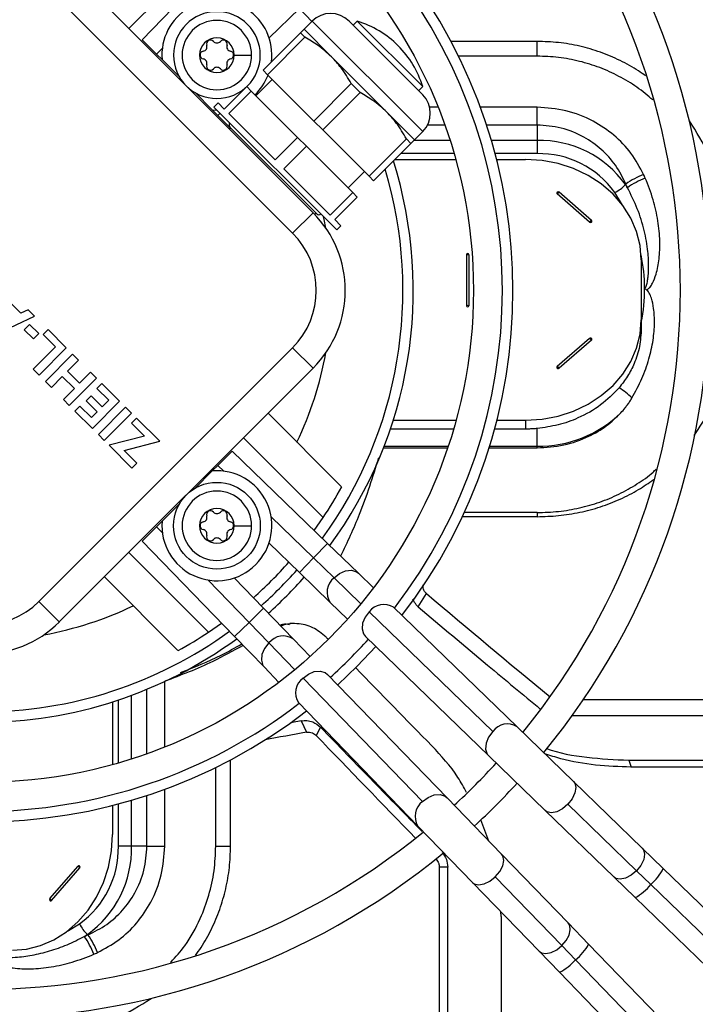
# Model space of a CAD drawing. Units: millimetres. Extents: x 5 to 414, y 3 to 291.
# Drawn here: x 232 to 238, y 243 to 252 of the extents above; entities that cross this region are included whole.
import ezdxf

# ---------------------------------------------------------------- set-up
doc = ezdxf.new("R2010")
doc.units = ezdxf.units.MM

msp = doc.modelspace()

# ---------------------------------------------------------------- linework, layer by layer
at = {"color": 7, "linetype": 'Continuous', "lineweight": 25}
for p, q in [((233.7794, 252.1179), (233.0905, 251.4291)), ((234.0028, 252.1556), (233.2054, 251.3319)), ((234.6815, 249.8381), (232.4895, 252.0301)), ((234.5048, 249.6613), (232.3127, 251.8533)), ((234.5636, 251.6029), (234.3014, 251.3491)), ((234.6038, 251.422), (234.6745, 251.4927)), ((235.6291, 250.5381), (234.6745, 251.4927)), ((235.6291, 250.8563), (234.9927, 251.4927)), ((235.028, 251.4573), (235.0634, 251.4927)), ((235.6291, 250.927), (235.0634, 251.4927)), ((234.5731, 251.3914), (234.2502, 251.0684)), ((234.6116, 251.3529), (234.2887, 251.03)), ((234.5731, 251.3914), (234.6116, 251.3529)), ((234.6038, 251.422), (234.8424, 251.1833)), ((233.3292, 251.2081), (233.2054, 251.3319)), ((236.6178, 251.3177), (235.8735, 251.3177)), ((236.6178, 251.1897), (236.6178, 251.3177)), ((233.3773, 251.16), (233.3292, 251.2081)), ((234.0007, 251.1993), (234.1507, 251.1993)), ((234.8424, 251.1833), (235.3197, 250.706)), ((236.6178, 251.1897), (235.9389, 251.1897)), ((233.3773, 251.16), (233.5265, 251.0108)), ((234.2502, 251.0684), (234.2887, 251.03)), ((234.689, 250.6296), (234.2887, 251.03)), ((234.1088, 250.927), (233.9143, 250.7326)), ((234.1088, 250.927), (234.1472, 250.8886)), ((234.1883, 250.8475), (234.3297, 250.9889)), ((235.012, 250.9525), (234.689, 250.6296)), ((235.012, 250.9525), (235.0889, 250.8756)), ((235.5937, 250.8917), (235.6291, 250.927)), ((233.6622, 250.875), (233.8114, 250.7259)), ((234.1472, 250.8886), (233.9528, 250.6941)), ((234.5476, 250.4882), (234.1472, 250.8886)), ((235.0889, 250.8756), (234.7659, 250.5527)), ((233.8259, 250.7502), (233.8613, 250.7856)), ((233.9143, 250.7326), (233.8613, 250.7856)), ((233.8114, 250.7259), (233.8595, 250.6778)), ((233.8114, 250.7259), (233.8519, 250.7243)), ((234.8866, 249.6896), (233.8259, 250.7502)), ((233.8595, 250.6778), (233.9694, 250.5679)), ((234.3532, 250.2937), (233.9528, 250.6941)), ((235.3197, 250.706), (235.5583, 250.4674)), ((236.6178, 250.5954), (236.6178, 250.7487)), ((234.689, 250.6296), (234.7659, 250.5527)), ((236.6178, 250.5954), (236.6178, 250.4618)), ((233.9632, 250.5776), (234.714, 249.8268)), ((234.7659, 250.5527), (235.1663, 250.1523)), ((235.5583, 250.4674), (235.6291, 250.5381)), ((234.5476, 250.4882), (234.3532, 250.2937)), ((234.6245, 250.4113), (234.4301, 250.2168)), ((234.5476, 250.4882), (234.6245, 250.4113)), ((234.6245, 250.4113), (235.0249, 250.0109)), ((235.4893, 250.4752), (235.1663, 250.1523)), ((235.5277, 250.4368), (235.2048, 250.1138)), ((235.4893, 250.4752), (235.5277, 250.4368)), ((236.6178, 250.4618), (236.6178, 250.348)), ((235.3889, 250.298), (235.9143, 250.298)), ((236.2671, 250.298), (236.5178, 250.298)), ((234.8305, 249.8164), (234.4301, 250.2168)), ((234.9838, 250.052), (235.1252, 250.1934)), ((235.1663, 250.1523), (235.2048, 250.1138)), ((237.3849, 250.0847), (237.3808, 250.0803)), ((235.0249, 250.0109), (234.8305, 249.8164)), ((235.0249, 250.0109), (235.0634, 249.9724)), ((237.0711, 249.7571), (236.7907, 249.9999)), ((237.0873, 249.7711), (236.8069, 250.0139)), ((235.0634, 249.9724), (234.8689, 249.778)), ((234.5048, 249.6613), (234.6815, 249.8381)), ((234.9219, 249.7249), (234.8689, 249.778)), ((234.8866, 249.6896), (234.9219, 249.7249)), ((236.0063, 249.4744), (236.0063, 249.0344)), ((236.0292, 249.4744), (236.0292, 249.0344)), ((237.5178, 249.432), (237.5178, 248.9123)), ((232.1579, 248.9693), (232.0649, 249.0622)), ((232.2196, 249), (232.1579, 248.9693)), ((232.2743, 248.9452), (232.2196, 249)), ((231.9552, 248.7933), (232.2743, 248.9452)), ((237.5178, 248.9123), (237.5178, 248.8367)), ((232.2327, 248.8729), (232.187, 248.8272)), ((232.187, 248.8272), (232.2663, 248.7479)), ((232.312, 248.7936), (232.2327, 248.8729)), ((232.3917, 248.8278), (232.3487, 248.7849)), ((232.5499, 248.6697), (232.3917, 248.8278)), ((232.2663, 248.7479), (232.312, 248.7936)), ((232.3487, 248.7849), (232.4555, 248.6781)), ((237.0711, 248.7517), (236.7907, 248.5089)), ((237.0873, 248.7377), (236.8069, 248.4949)), ((232.4555, 248.6781), (232.263, 248.4856)), ((232.3127, 246.4793), (234.5048, 248.6713)), ((232.3144, 248.4342), (232.5499, 248.6697)), ((234.5048, 248.6713), (234.6815, 248.4946)), ((232.6046, 248.6149), (232.3691, 248.3794)), ((232.5608, 248.4683), (232.656, 248.5635)), ((232.656, 248.5635), (232.6046, 248.6149)), ((232.263, 248.4856), (232.3144, 248.4342)), ((232.4895, 246.3025), (234.6815, 248.4946)), ((232.6646, 248.3644), (232.5608, 248.4683)), ((232.7599, 248.4597), (232.6646, 248.3644)), ((232.8113, 248.4083), (232.7599, 248.4597)), ((232.3691, 248.3794), (232.4205, 248.328)), ((232.4205, 248.328), (232.5154, 248.4229)), ((232.5154, 248.4229), (232.6193, 248.3191)), ((232.5758, 248.1728), (232.8113, 248.4083)), ((232.6193, 248.3191), (232.5244, 248.2242)), ((232.8574, 248.3621), (232.8144, 248.3191)), ((232.8144, 248.3191), (232.916, 248.2176)), ((233.0104, 248.2092), (232.8574, 248.3621)), ((232.5244, 248.2242), (232.5758, 248.1728)), ((232.7644, 248.2556), (232.7214, 248.2126)), ((232.7214, 248.2126), (232.8162, 248.1178)), ((232.8592, 248.1608), (232.7644, 248.2556)), ((232.7749, 247.9737), (233.0104, 248.2092)), ((232.916, 248.2176), (232.8592, 248.1608)), ((232.6674, 248.1675), (232.6242, 248.1243)), ((232.6242, 248.1243), (232.7749, 247.9737)), ((232.7666, 248.0682), (232.6674, 248.1675)), ((232.8162, 248.1178), (232.7666, 248.0682)), ((233.0624, 248.1572), (232.8269, 247.9217)), ((233.1138, 248.1058), (233.0624, 248.1572)), ((232.8783, 247.8703), (233.1138, 248.1058)), ((233.1557, 248.0639), (233.1127, 248.0209)), ((233.3568, 247.8628), (233.1557, 248.0639)), ((234.929, 247.4693), (234.2926, 248.1057)), ((235.3756, 248.0463), (235.9175, 248.0463)), ((236.2701, 248.0463), (236.5178, 248.0463)), ((236.5178, 248.0463), (236.5178, 247.9687)), ((233.1127, 248.0209), (233.2257, 247.9078)), ((235.8955, 247.9687), (235.3503, 247.9687)), ((236.5178, 247.9687), (236.2499, 247.9687)), ((236.6178, 247.82), (236.6178, 247.9735)), ((232.8269, 247.9217), (232.8783, 247.8703)), ((233.2257, 247.9078), (232.9202, 247.8284)), ((233.0504, 247.7844), (233.3568, 247.8628)), ((234.7693, 247.2047), (234.0805, 247.8935)), ((232.9202, 247.8284), (233.117, 247.6316)), ((233.1601, 247.6747), (233.0504, 247.7844)), ((233.8595, 247.6549), (233.9833, 247.7786)), ((234.807, 246.9812), (233.9833, 247.7786)), ((235.2912, 247.8068), (235.8444, 247.8068)), ((236.2029, 247.8068), (236.6178, 247.8068)), ((236.6178, 247.8068), (236.6178, 247.82)), ((233.117, 247.6316), (233.1601, 247.6747)), ((233.8114, 247.6068), (233.6622, 247.4576)), ((233.8114, 247.6068), (233.8595, 247.6549)), ((233.5265, 247.3218), (233.3773, 247.1727)), ((234.6918, 247.0927), (234.7693, 247.2047)), ((236.6178, 247.2116), (235.9719, 247.2116)), ((236.6178, 247.2473), (235.9885, 247.2473)), ((236.6178, 247.2473), (236.6178, 247.2116)), ((233.3292, 247.1246), (233.2054, 247.0008)), ((233.3773, 247.1727), (233.3292, 247.1246)), ((234.0007, 247.1334), (234.1507, 247.1334)), ((233.2054, 247.0008), (234.0028, 246.1771)), ((234.3014, 246.9835), (234.5636, 246.7298)), ((235.0737, 246.723), (234.807, 246.9812)), ((233.7794, 246.2147), (233.0905, 246.9036)), ((234.6853, 246.8555), (234.8631, 246.6834)), ((232.8784, 246.6914), (233.5148, 246.0551)), ((234.2543, 246.4205), (234.0005, 246.6827)), ((234.5636, 246.7298), (234.8303, 246.4716)), ((235.2035, 246.5974), (235.0737, 246.723)), ((235.5914, 246.4341), (235.6625, 246.5475)), ((232.3127, 246.4793), (232.4895, 246.3025)), ((234.5125, 246.1538), (234.2543, 246.4205)), ((234.8303, 246.4716), (234.9799, 246.3267)), ((236.4446, 245.396), (235.3777, 246.4288)), ((236.234, 245.3563), (235.167, 246.3891)), ((233.7794, 246.2147), (233.8913, 246.2923)), ((234.3007, 246.121), (234.1286, 246.2988)), ((234.5224, 246.2877), (234.4798, 246.2877)), ((234.0028, 246.1771), (234.261, 245.9104)), ((235.1342, 246.1773), (236.2011, 245.1445)), ((234.6573, 246.0042), (234.5125, 246.1538)), ((234.261, 245.9104), (234.3867, 245.7806)), ((235.8396, 244.7829), (234.8068, 245.8498)), ((234.595, 245.817), (235.6278, 244.7501)), ((232.9494, 245.6121), (232.9494, 245.0698)), ((234.5553, 245.6064), (235.5881, 244.5395)), ((240.2839, 245.6304), (237.0168, 245.6304)), ((240.2242, 245.4905), (236.9189, 245.4905)), ((234.5778, 245.4482), (234.6246, 245.3497)), ((234.7474, 245.3927), (234.7097, 245.3216)), ((236.9317, 244.9244), (236.4446, 245.396)), ((236.2011, 245.1445), (236.6882, 244.6729)), ((233.9692, 244.3663), (233.9692, 245.1106)), ((237.4095, 245.1082), (240.0464, 245.1082)), ((237.4095, 245.1082), (237.43, 245.0482)), ((233.8412, 244.3663), (233.8412, 245.0452)), ((240.0165, 245.0482), (237.43, 245.0482)), ((237.5257, 244.3494), (236.9317, 244.9244)), ((232.9494, 244.7169), (232.9494, 244.4663)), ((236.3111, 244.2958), (235.8396, 244.7829)), ((237.4774, 244.1526), (236.8834, 244.7276)), ((236.6882, 244.6729), (237.2822, 244.0979)), ((236.2009, 244.4097), (236.1313, 244.5943)), ((235.5881, 244.5395), (236.0597, 244.0524)), ((233.1132, 244.3663), (232.9994, 244.3663)), ((233.2469, 244.3663), (233.1132, 244.3663)), ((233.2469, 244.3663), (233.4001, 244.3663)), ((233.8412, 244.3663), (233.9692, 244.3663)), ((236.8861, 243.7018), (236.3111, 244.2958)), ((237.7083, 244.1726), (237.5257, 244.3494)), ((232.4085, 243.913), (232.6513, 244.1934)), ((232.4225, 243.8968), (232.6653, 244.1772)), ((235.7733, 240.8879), (235.7733, 244.1835)), ((235.8456, 244.1835), (235.7733, 244.1835)), ((235.8456, 240.9228), (235.8456, 244.1835)), ((237.5991, 244.0347), (237.4774, 244.1526)), ((238.4678, 243.4374), (237.7083, 244.1726)), ((236.0597, 244.0524), (236.6347, 243.4584)), ((236.2565, 244.1006), (236.8315, 243.5067)), ((237.2822, 244.0979), (237.4648, 243.9212)), ((238.3586, 243.2995), (237.5991, 244.0347)), ((237.4648, 243.9212), (238.2243, 243.1859)), ((236.3061, 243.7573), (236.3029, 243.8011)), ((236.3061, 243.7573), (236.3061, 241.1642)), ((237.0629, 243.5192), (236.8861, 243.7018)), ((232.7362, 243.5992), (232.7317, 243.6033)), ((236.6347, 243.4584), (236.8114, 243.2758)), ((236.9494, 243.3849), (236.8315, 243.5067)), ((237.7981, 242.7597), (237.0629, 243.5192)), ((236.9494, 243.3849), (237.6846, 242.6254)), ((236.8114, 243.2758), (237.5467, 242.5163))]:
    msp.add_line(p, q, dxfattribs=at)
at = {"color": 8, "linetype": 'Continuous', "lineweight": 25}
for p, q in [((234.5636, 251.6029), (234.6723, 251.4905)), ((233.3292, 251.2081), (233.3796, 251.2602)), ((233.8793, 250.6969), (233.8595, 250.6778)), ((235.7622, 250.7487), (235.689, 250.7487)), ((236.6178, 250.7487), (236.1275, 250.7487)), ((235.8203, 250.5954), (235.6706, 250.5954)), ((236.6178, 250.5954), (236.1807, 250.5954)), ((235.8655, 250.4618), (235.5527, 250.4618)), ((236.6178, 250.4618), (236.2222, 250.4618)), ((235.9002, 250.348), (235.4389, 250.348)), ((236.6178, 250.348), (236.2541, 250.348)), ((235.2963, 247.82), (235.8489, 247.82)), ((236.207, 247.82), (236.6178, 247.82)), ((233.8595, 247.6549), (233.9116, 247.6045)), ((234.3195, 247.2096), (234.6853, 246.8555)), ((233.3796, 247.0725), (233.3292, 247.1246)), ((234.6853, 246.8555), (234.807, 246.9812)), ((234.5636, 246.7298), (234.6853, 246.8555)), ((234.8631, 246.6834), (235.0943, 246.4595)), ((234.1286, 246.2988), (233.7745, 246.6645)), ((234.2543, 246.4205), (234.1286, 246.2988)), ((234.1286, 246.2988), (234.0028, 246.1771)), ((234.5245, 245.8898), (234.3007, 246.121)), ((233.4001, 245.2219), (233.4001, 245.7886)), ((233.1132, 245.1186), (233.1132, 245.6685)), ((233.2469, 245.1638), (233.2469, 245.721)), ((232.9994, 245.0839), (232.9994, 245.6284)), ((233.2469, 244.3663), (233.2469, 244.8034)), ((233.4001, 244.3663), (233.4001, 244.8566)), ((232.9994, 244.3663), (232.9994, 244.7299)), ((233.1132, 244.3663), (233.1132, 244.7618)), ((235.7481, 244.2586), (235.745, 244.2535))]:
    msp.add_line(p, q, dxfattribs=at)
at = {"color": 7, "linetype": 'Continuous', "lineweight": 25, "flags": 128}
for points in [[(237.5178, 249.432), (237.5076, 249.5552), (237.4772, 249.676), (237.4274, 249.7917), (237.359, 249.9002), (237.2735, 249.9991), (237.1726, 250.0865), (237.0584, 250.1605), (236.9332, 250.2197), (236.7995, 250.2629), (236.6601, 250.2892), (236.5178, 250.298)], [(236.8069, 250.0139), (236.8032, 250.0161), (236.7988, 250.0168), (236.7944, 250.0161), (236.7907, 250.0139), (236.7882, 250.0107), (236.7874, 250.0069), (236.7882, 250.0031), (236.7907, 249.9999)], [(237.0711, 249.7571), (237.0748, 249.7549), (237.0792, 249.7542), (237.0836, 249.7549), (237.0873, 249.7571), (237.0897, 249.7603), (237.0906, 249.7641), (237.0897, 249.7679), (237.0873, 249.7711)], [(236.5178, 248.0463), (236.6601, 248.0551), (236.7995, 248.0814), (236.9332, 248.1246), (237.0584, 248.1838), (237.1726, 248.2578), (237.2735, 248.3452), (237.359, 248.4441), (237.4274, 248.5526), (237.4772, 248.6684), (237.5076, 248.7891), (237.5178, 248.9123)], [(237.0873, 248.7377), (237.0897, 248.7409), (237.0906, 248.7447), (237.0897, 248.7485), (237.0873, 248.7517), (237.0836, 248.7538), (237.0792, 248.7546), (237.0748, 248.7538), (237.0711, 248.7517)], [(236.7907, 248.5089), (236.7882, 248.5056), (236.7874, 248.5019), (236.7882, 248.4981), (236.7907, 248.4949), (236.7944, 248.4927), (236.7988, 248.492), (236.8032, 248.4927), (236.8069, 248.4949)], [(235.167, 246.3891), (235.1317, 246.3425), (235.1104, 246.2914), (235.1057, 246.2416), (235.1179, 246.1988), (235.1342, 246.1773)], [(234.8947, 245.759), (235.0641, 245.92), (235.2251, 246.0894)], [(234.595, 245.817), (234.6416, 245.8524), (234.6927, 245.8737), (234.7424, 245.8784), (234.7852, 245.8661), (234.8068, 245.8498)], [(234.5778, 245.4482), (234.5051, 245.4349), (234.4881, 245.4318)], [(232.0834, 243.4663), (232.2066, 243.4765), (232.3274, 243.5068), (232.4432, 243.5567), (232.5516, 243.6251), (232.6505, 243.7106), (232.7379, 243.8115), (232.8119, 243.9257), (232.8712, 244.0509), (232.9143, 244.1846), (232.9406, 244.324), (232.9494, 244.4663)], [(232.6653, 244.1772), (232.6675, 244.1809), (232.6682, 244.1853), (232.6675, 244.1896), (232.6653, 244.1934), (232.6621, 244.1958), (232.6583, 244.1967), (232.6546, 244.1958), (232.6513, 244.1934)], [(232.4085, 243.913), (232.4064, 243.9093), (232.4056, 243.9049), (232.4064, 243.9005), (232.4085, 243.8968), (232.4117, 243.8943), (232.4155, 243.8935), (232.4193, 243.8943), (232.4225, 243.8968)]]:
    msp.add_lwpolyline(points, dxfattribs=at)
at = {"color": 8, "linetype": 'Continuous', "lineweight": 25, "flags": 128}
for points in [[(237.3523, 249.9091), (237.3478, 249.917), (237.2889, 250.0124)], [(234.7925, 249.7047), (234.7783, 249.778), (234.773, 249.8032)], [(234.8631, 246.6834), (234.9101, 246.7212), (234.9621, 246.7441), (235.013, 246.7492), (235.0564, 246.7361), (235.0737, 246.723)], [(234.3007, 246.121), (234.2629, 246.074), (234.24, 246.0219), (234.2349, 245.9711), (234.248, 245.9276), (234.261, 245.9104)], [(236.234, 245.3563), (236.1977, 245.3081), (236.1765, 245.2553), (236.173, 245.2044), (236.1876, 245.1614), (236.2011, 245.1445)], [(236.9317, 244.9244), (236.9426, 244.9102), (236.9521, 244.872), (236.9445, 244.825), (236.9206, 244.7749), (236.8834, 244.7276)], [(235.6278, 244.7501), (235.676, 244.7864), (235.7287, 244.8076), (235.7797, 244.8111), (235.8227, 244.7965), (235.8396, 244.7829)], [(236.8834, 244.7276), (236.8374, 244.6889), (236.788, 244.6634), (236.7413, 244.6542), (236.7029, 244.6625), (236.6882, 244.6729)], [(236.2565, 244.1006), (236.2952, 244.1467), (236.3207, 244.1961), (236.3298, 244.2428), (236.3216, 244.2812), (236.3111, 244.2958)], [(237.5257, 244.3494), (237.5366, 244.3351), (237.5461, 244.297), (237.5385, 244.25), (237.5146, 244.1998), (237.4774, 244.1526)], [(237.4774, 244.1526), (237.4314, 244.1138), (237.382, 244.0884), (237.3353, 244.0792), (237.2968, 244.0875), (237.2822, 244.0979)], [(236.0597, 244.0524), (236.0739, 244.0415), (236.1121, 244.032), (236.159, 244.0396), (236.2092, 244.0634), (236.2565, 244.1006)], [(232.5605, 243.6317), (232.5684, 243.6363), (232.6638, 243.6952)], [(236.8315, 243.5067), (236.8685, 243.5502), (236.8937, 243.5969), (236.9046, 243.6418), (236.8997, 243.6801), (236.8861, 243.7018)], [(236.6347, 243.4584), (236.656, 243.4441), (236.694, 243.438), (236.7393, 243.4474), (236.7868, 243.4711), (236.8315, 243.5067)]]:
    msp.add_lwpolyline(points, dxfattribs=at)
at = {"color": 7, "linetype": 'Continuous', "lineweight": 25}
for centre, radius in [((231.8178, 249.2663), 17.55), ((231.8178, 249.2663), 17.3896), ((231.8178, 249.1663), 4.25), ((233.8507, 247.1334), 0.375)]:
    msp.add_circle(centre, radius, dxfattribs=at)
for centre, radius, start, end in [((231.8178, 249.1663), 6.2875, 320.57491, 39.42509), ((231.8178, 249.1663), 6.0375, 320.7677, 39.2323), ((231.8178, 249.1663), 4.5911, 322.29743, 37.70257), ((231.8178, 249.1663), 4.5, 322.42682, 37.57318), ((233.8507, 251.1993), 0.475, 352.86365, 184.74339), ((233.8507, 251.1993), 0.375, 0, 180), ((234.8336, 251.3336), 0.225, 45, 135), ((233.8507, 251.1993), 0.3, 0, 180), ((234.8159, 250.6795), 0.85, 45, 73.07249), ((233.8507, 251.1993), 0.15, 0, 180), ((233.7251, 251.2718), 0.04, 281.31888, 18.68112), ((233.7952, 251.2954), 0.0339, 41.31888, 198.68112), ((233.8507, 251.3443), 0.04, 221.31888, 318.68112), ((233.9062, 251.2954), 0.0339, 341.31888, 138.68112), ((233.9763, 251.2718), 0.04, 161.31888, 258.68112), ((234.8159, 250.6795), 0.85, 16.92751, 45), ((233.8507, 251.1993), 0.375, 180, 0), ((233.8507, 251.1993), 0.3, 180, 0), ((233.8507, 251.1993), 0.15, 180, 0), ((233.7396, 251.1993), 0.0339, 101.31888, 258.68112), ((233.9617, 251.1993), 0.0339, 281.31888, 78.68112), ((233.7251, 251.1268), 0.04, 341.31888, 78.68112), ((233.7952, 251.1031), 0.0339, 161.31888, 318.68112), ((233.8507, 251.0543), 0.04, 41.31888, 138.68112), ((233.9062, 251.1031), 0.0339, 221.31888, 18.68112), ((233.9763, 251.1268), 0.04, 101.31888, 198.68112), ((233.8507, 251.1993), 0.475, 313.79368, 338.57818), ((235.47, 250.6972), 0.225, 315, 45), ((233.9809, 250.5953), 0.025, 135, 225), ((233.985, 250.5204), 0.05, 105, 123.46304), ((236.6385, 249.5496), 0.9125, 35.56487, 91.30503), ((236.636, 249.5456), 0.8026, 35.56487, 91.30503), ((231.8178, 249.1663), 3.73, 323.77572, 17.45362), ((237.7695, 249.5581), 0.6521, 110.79695, 126.14448), ((235.6464, 249.305), 2.079, 23.52599, 24.51671), ((237.1423, 250.3068), 0.3289, 296.46847, 316.47118), ((235.9565, 249.1307), 1.7118, 32.63383, 33.69064), ((235.5836, 249.3008), 1.9645, 22.53864, 23.51765), ((237.7712, 249.5303), 0.6429, 109.87149, 125.47799), ((236.8809, 249.9121), 0.1258, 126.01797, 135.76882), ((234.0098, 249.1663), 0.95, 315, 45), ((234.6568, 249.8487), 0.05, 326.20562, 345), ((234.7317, 249.8445), 0.025, 225, 315), ((237.1613, 249.6693), 0.1258, 126.01797, 135.76882), ((234.0098, 249.1663), 0.7, 315, 45), ((236.0178, 249.4731), 0.0115, 6.62544, 173.37456), ((236.0178, 249.366), 0.1089, 83.97665, 96.02335), ((236.0968, 249.1791), 1.45, 348.50798, 0.28731), ((236.0178, 248.926), 0.1089, 83.97665, 96.02335), ((236.0178, 249.0357), 0.0115, 186.62544, 353.37456), ((236.9971, 248.6499), 0.1258, 44.23118, 53.98203), ((236.7167, 248.4071), 0.1258, 44.23118, 53.98203), ((237.048, 247.8579), 0.5435, 44.29179, 59.24132), ((236.6312, 248.8372), 1.0173, 269.24456, 314.31567), ((233.8507, 247.1334), 0.475, 175.25661, 94.74339), ((233.8507, 247.1334), 0.3, 0, 180), ((231.8178, 249.1663), 3.544, 326.39176, 331.38954), ((233.8507, 247.1334), 0.15, 0, 180), ((233.7952, 247.2296), 0.0339, 41.31888, 198.68112), ((233.9062, 247.2296), 0.0339, 341.31888, 138.68112), ((233.7251, 247.2059), 0.04, 281.31888, 18.68112), ((233.8507, 247.2784), 0.04, 221.31888, 318.68112), ((233.9763, 247.2059), 0.04, 161.31888, 258.68112), ((233.8507, 247.1334), 0.3, 180, 0), ((233.8507, 247.1334), 0.15, 180, 0), ((233.7396, 247.1334), 0.0339, 101.31888, 258.68112), ((233.7251, 247.0609), 0.04, 341.31888, 78.68112), ((233.9763, 247.0609), 0.04, 101.31888, 198.68112), ((233.9617, 247.1334), 0.0339, 281.31888, 78.68112), ((233.7952, 247.0372), 0.0339, 161.31888, 318.68112), ((233.8507, 246.9884), 0.04, 41.31888, 138.68112), ((233.9062, 247.0372), 0.0339, 221.31888, 18.68112), ((231.8178, 249.1663), 3.544, 311.49587, 318.50413), ((231.8178, 249.1663), 3.73, 311.62431, 318.37569), ((231.8178, 246.9743), 0.7, 225, 315), ((235.2934, 246.2972), 0.1563, 57.36449, 143.96648), ((231.8178, 246.9743), 0.95, 225, 315), ((231.8178, 249.1663), 3.544, 298.61046, 303.60824), ((231.8178, 249.1663), 3.73, 270, 306.22428), ((231.8178, 249.1663), 4.5, 312.04301, 317.95699), ((234.6869, 245.6907), 0.1563, 126.03352, 212.63551), ((231.8178, 249.1663), 4.5, 270, 307.57318), ((231.8178, 249.1663), 4.5911, 232.29743, 307.70257), ((284.7923, -26.9249), 276.8579, 100.439887, 100.514927), ((231.8178, 249.1663), 6.0375, 312.55937, 317.44063), ((231.8178, 249.1663), 6.2875, 312.61945, 317.38055), ((231.8178, 249.1663), 6.0375, 230.7677, 309.2323), ((231.8178, 249.1663), 6.2875, 230.57491, 309.42509), ((232.197, 244.348), 0.8026, 305.56487, 1.30503), ((232.201, 244.3455), 0.9125, 305.56487, 1.30503), ((232.5636, 244.1032), 0.1258, 36.01797, 45.76882), ((232.3208, 243.8228), 0.1258, 36.01797, 45.76882), ((232.9582, 243.8417), 0.3289, 206.46847, 226.47118), ((231.7821, 245.0276), 1.7118, 302.63383, 303.69064), ((231.9522, 245.4006), 1.9646, 292.53866, 293.51761), ((232.1818, 243.2129), 0.6429, 19.87149, 35.47799), ((232.2096, 243.2145), 0.6521, 20.79696, 36.14448), ((231.9565, 245.3376), 2.079, 293.52599, 294.51671)]:
    msp.add_arc(centre, radius, start, end, dxfattribs=at)
at = {"color": 8, "linetype": 'Continuous', "lineweight": 25}
for centre, radius, start, end in [((231.8178, 249.1663), 3.6407, 323.96943, 16.71808), ((236.0956, 249.1784), 1.4512, 0.31254, 11.70766), ((231.8178, 249.1663), 3.0231, 334.31681, 349.74057), ((231.8178, 249.1663), 3.6407, 311.56428, 318.43572), ((234.9579, 246.5602), 0.1554, 127.59217, 214.79637), ((231.8178, 249.1663), 3.0231, 280.25943, 295.68319), ((231.8178, 249.1663), 3.6407, 270, 306.03057), ((234.4238, 246.0262), 0.1554, 55.20363, 142.40783), ((236.3601, 245.2655), 0.1554, 57.06339, 144.26759), ((235.7185, 244.624), 0.1554, 125.73241, 212.93661), ((237.2979, 244.3852), 0.4622, 310.68222, 332.62005), ((237.2826, 244.273), 0.3962, 297.38596, 323.03127), ((236.7111, 243.7015), 0.3962, 306.96873, 332.61404), ((236.5989, 243.6862), 0.4622, 297.37995, 319.31778)]:
    msp.add_arc(centre, radius, start, end, dxfattribs=at)
at = {"color": 7, "linetype": 'Continuous', "lineweight": 25}
for centre, major_axis, ratio, start_param, end_param in [((232.441, 259.2479), (22.7669, -22.7569), 0.222333, 5.069642, 5.116048), ((241.7096, 249.4382), (22.7525, -22.7365), 0.224543, 4.632044, 4.632876), ((241.7096, 249.4382), (22.7525, -22.7365), 0.224543, 4.643508, 4.672825), ((241.721, 248.5431), (-22.6603, 22.7517), 0.226281, 1.487699, 1.526208)]:
    msp.add_ellipse(centre, major_axis=major_axis, ratio=ratio, start_param=start_param, end_param=end_param, dxfattribs=at)
for points, knots in [([(234.5731, 251.3914), (234.5829, 251.4011), (234.6, 251.4183), (234.6026, 251.4209), (234.6038, 251.422)], [0, 0, 0, 0, 0.566781, 1, 1, 1, 1]), ([(234.8424, 251.1833), (234.8033, 251.2188), (234.7324, 251.2831), (234.649, 251.3313), (234.6116, 251.3529)], [0, 0, 0, 0, 0.552047, 1, 1, 1, 1]), ([(237.5553, 251.0202), (237.535, 251.0345), (237.4898, 251.0662), (237.4159, 251.1102), (237.3077, 251.1673), (237.1658, 251.2272), (236.9876, 251.2788), (236.8041, 251.3117), (236.6799, 251.3157), (236.6178, 251.3177)], [0, 0, 0, 0, 0.075698, 0.167972, 0.260594, 0.445314, 0.63005, 0.815018, 1, 1, 1, 1]), ([(235.012, 250.9525), (234.9843, 250.9997), (234.9355, 251.0828), (234.8705, 251.153), (234.8424, 251.1833)], [0, 0, 0, 0, 0.566781, 1, 1, 1, 1]), ([(237.6188, 250.8116), (237.5735, 250.8494), (237.4822, 250.9257), (237.3266, 251.0187), (237.1601, 251.0944), (236.9843, 251.1487), (236.8026, 251.1834), (236.6794, 251.1876), (236.6178, 251.1897)], [0, 0, 0, 0, 0.164451, 0.331738, 0.498738, 0.665665, 0.832854, 1, 1, 1, 1]), ([(235.3197, 250.706), (235.2806, 250.7415), (235.2097, 250.8058), (235.1263, 250.854), (235.0889, 250.8756)], [0, 0, 0, 0, 0.552047, 1, 1, 1, 1]), ([(235.4893, 250.4752), (235.4616, 250.5224), (235.4128, 250.6055), (235.3478, 250.6757), (235.3197, 250.706)], [0, 0, 0, 0, 0.566781, 1, 1, 1, 1]), ([(237.538, 250.1677), (237.5043, 250.2306), (237.4372, 250.3556), (237.2857, 250.5119), (237.0968, 250.6402), (236.8705, 250.7308), (236.7016, 250.7427), (236.6178, 250.7487)], [0, 0, 0, 0, 0.1926679, 0.383025, 0.5701416, 0.786541, 1, 1, 1, 1]), ([(237.3849, 250.0847), (237.3575, 250.1403), (237.3031, 250.2502), (237.1769, 250.3881), (237.019, 250.5006), (236.8295, 250.5798), (236.6879, 250.5903), (236.6178, 250.5954)], [0, 0, 0, 0, 0.196184, 0.388159, 0.575102, 0.789463, 1, 1, 1, 1]), ([(237.9748, 247.9125), (238.021, 247.9838), (238.127, 248.1475), (238.2449, 248.4268), (238.3338, 248.7408), (238.377, 249.0647), (238.3754, 249.391), (238.3299, 249.7154), (238.241, 250.0327), (238.1129, 250.3418), (237.9943, 250.5344), (237.9349, 250.6308)], [0, 0, 0, 0, 0.088769, 0.20396, 0.318793, 0.433407, 0.54802, 0.660603, 0.773398, 0.886546, 1, 1, 1, 1]), ([(235.5583, 250.4674), (235.5565, 250.4656), (235.5532, 250.4623), (235.5356, 250.4447), (235.5277, 250.4368)], [0, 0, 0, 0, 0.5520471, 1, 1, 1, 1]), ([(237.5639, 249.1709), (237.5683, 249.1733), (237.5797, 249.1797), (237.5976, 249.1993), (237.6233, 249.2411), (237.6527, 249.3223), (237.6752, 249.4444), (237.6811, 249.599), (237.6645, 249.7707), (237.6242, 249.9534), (237.5768, 250.0736), (237.5526, 250.1349)], [0, 0, 0, 0, 0.014185, 0.036609, 0.075442, 0.158571, 0.292604, 0.446908, 0.621072, 0.806893, 1, 1, 1, 1]), ([(237.5468, 249.1864), (237.5472, 249.1864), (237.5482, 249.1865), (237.5496, 249.187), (237.5517, 249.1883), (237.5543, 249.1911), (237.5622, 249.2039), (237.5676, 249.2258), (237.574, 249.2586), (237.5796, 249.3053), (237.5833, 249.3877), (237.5764, 249.5187), (237.5462, 249.6874), (237.4884, 249.8736), (237.4284, 249.9933), (237.398, 250.0538)], [0, 0, 0, 0, 0.0012927, 0.0027745, 0.0046708, 0.0086847, 0.0146227, 0.0535069, 0.0827901, 0.1266721, 0.2109161, 0.3589249, 0.5648095, 0.7801897, 1, 1, 1, 1]), ([(237.437, 248.2374), (237.4672, 248.2927), (237.5264, 248.4011), (237.5862, 248.5697), (237.6223, 248.7316), (237.6347, 248.8782), (237.6284, 248.9997), (237.6113, 249.086), (237.5914, 249.136), (237.5764, 249.16), (237.5673, 249.1678), (237.5639, 249.1709)], [0, 0, 0, 0, 0.19115, 0.374203, 0.545588, 0.699126, 0.824814, 0.917063, 0.965497, 0.986695, 1, 1, 1, 1]), ([(237.5639, 249.1709), (237.5609, 249.173), (237.5566, 249.1762), (237.5518, 249.1806), (237.5489, 249.1836), (237.5475, 249.1855), (237.5468, 249.1863)], [0, 0, 0, 0, 0.461813, 0.680359, 0.853704, 1, 1, 1, 1]), ([(237.5178, 248.8367), (237.5148, 248.7852), (237.5088, 248.6824), (237.4638, 248.5437), (237.4031, 248.4236), (237.3517, 248.3578), (237.3259, 248.3249)], [0, 0, 0, 0, 0.280036, 0.560099, 0.779802, 1, 1, 1, 1]), ([(237.3259, 248.3249), (237.2754, 248.2732), (237.1744, 248.1697), (236.9885, 248.066), (236.8009, 247.9991), (236.6788, 247.982), (236.6178, 247.9735)], [0, 0, 0, 0, 0.279724, 0.559787, 0.780002, 1, 1, 1, 1]), ([(237.3419, 248.1093), (237.354, 248.1231), (237.3739, 248.1458), (237.399, 248.1791), (237.4189, 248.2078), (237.431, 248.2276), (237.437, 248.2374)], [0, 0, 0, 0, 0.3416779, 0.5618753, 0.7813179, 1, 1, 1, 1]), ([(236.6178, 247.8068), (236.6959, 247.8117), (236.8517, 247.8215), (237.0542, 247.8944), (237.2205, 247.9909), (237.3015, 248.07), (237.3419, 248.1093)], [0, 0, 0, 0, 0.282499, 0.563482, 0.782654, 1, 1, 1, 1]), ([(236.6178, 247.9735), (236.6064, 247.9725), (236.5878, 247.9709), (236.5617, 247.9696), (236.5397, 247.9689), (236.5251, 247.9688), (236.5178, 247.9687)], [0, 0, 0, 0, 0.340799, 0.56088, 0.780614, 1, 1, 1, 1]), ([(235.2474, 247.7208), (235.1961, 247.5552), (235.1058, 247.2636), (234.9761, 246.9899), (234.9201, 246.8718)], [0, 0, 0, 0, 0.568211, 1, 1, 1, 1]), ([(236.6178, 247.2473), (236.6794, 247.2492), (236.8026, 247.2531), (236.9843, 247.2848), (237.16, 247.3348), (237.3271, 247.4039), (237.4811, 247.492), (237.5881, 247.5657), (237.6376, 247.6136), (237.6461, 247.6219)], [0, 0, 0, 0, 0.161286, 0.322635, 0.4837, 0.644876, 0.806303, 0.966783, 1, 1, 1, 1]), ([(236.6178, 247.2116), (236.6799, 247.2135), (236.8041, 247.2171), (236.9877, 247.2472), (237.166, 247.2942), (237.3359, 247.3604), (237.4908, 247.4391), (237.5815, 247.5033), (237.6242, 247.5335)], [0, 0, 0, 0, 0.170027, 0.340018, 0.509831, 0.679585, 0.849459, 1, 1, 1, 1]), ([(235.6625, 246.5475), (235.6566, 246.5534), (235.6448, 246.565), (235.6324, 246.5909), (235.6336, 246.6107), (235.6343, 246.6228)], [0, 0, 0, 0, 0.2815644, 0.5603926, 1, 1, 1, 1]), ([(235.5914, 246.4341), (235.5793, 246.4455), (235.5587, 246.4651), (235.5489, 246.4898), (235.5448, 246.5)], [0, 0, 0, 0, 0.586805, 1, 1, 1, 1]), ([(235.5914, 246.4341), (235.791, 246.2653), (236.1428, 245.9678), (236.4936, 245.6765), (236.6454, 245.5504)], [0, 0, 0, 0, 0.567303, 1, 1, 1, 1]), ([(234.3961, 246.274), (234.4041, 246.2775), (234.4306, 246.2889), (234.4595, 246.2844), (234.4797, 246.2812)], [0, 0, 0, 0, 0.301801, 1, 1, 1, 1]), ([(234.7946, 246.1706), (234.7578, 246.2015), (234.6839, 246.2636), (234.5535, 246.2914), (234.4575, 246.2886), (234.4143, 246.2692), (234.4049, 246.265)], [0, 0, 0, 0, 0.331707, 0.664737, 0.926806, 1, 1, 1, 1]), ([(234.0776, 246.0999), (233.9912, 246.0519), (233.7716, 245.9302), (233.5404, 245.8427), (233.4001, 245.7896)], [0, 0, 0, 0, 0.393527, 1, 1, 1, 1]), ([(233.5367, 245.8657), (233.6555, 245.9121), (233.8359, 245.9825), (234.0069, 246.0794), (234.0653, 246.1125)], [0, 0, 0, 0, 0.658545, 1, 1, 1, 1]), ([(234.5778, 245.4482), (234.595, 245.4499), (234.6293, 245.4533), (234.6905, 245.4387), (234.7259, 245.4101), (234.7474, 245.3927)], [0, 0, 0, 0, 0.280791, 0.561455, 1, 1, 1, 1]), ([(235.6247, 244.4916), (235.4838, 244.6351), (235.1895, 244.9351), (234.8989, 245.2358), (234.7474, 245.3927)], [0, 0, 0, 0, 0.478526, 1, 1, 1, 1]), ([(234.6246, 245.3497), (234.6332, 245.3506), (234.6505, 245.3523), (234.6813, 245.3449), (234.6989, 245.3304), (234.7097, 245.3216)], [0, 0, 0, 0, 0.282179, 0.561226, 1, 1, 1, 1]), ([(236.0077, 244.8298), (235.984, 244.8739), (235.904, 245.0228), (235.7891, 245.146), (235.7083, 245.2326)], [0, 0, 0, 0, 0.296329, 1, 1, 1, 1]), ([(237.43, 245.0482), (237.3274, 245.0521), (237.1226, 245.0598), (236.8711, 245.1022), (236.7302, 245.1488), (236.6842, 245.164)], [0, 0, 0, 0, 0.402778, 0.804877, 1, 1, 1, 1]), ([(236.6947, 245.2099), (236.6961, 245.2094), (236.8074, 245.169), (237.0482, 245.1254), (237.2889, 245.1139), (237.4095, 245.1082)], [0, 0, 0, 0, 0.006049, 0.50248, 1, 1, 1, 1]), ([(232.7362, 243.5992), (232.7917, 243.6266), (232.9017, 243.6809), (233.0396, 243.8072), (233.152, 243.965), (233.2312, 244.1545), (233.2417, 244.2962), (233.2469, 244.3663)], [0, 0, 0, 0, 0.196184, 0.388159, 0.575102, 0.789463, 1, 1, 1, 1]), ([(232.8192, 243.4461), (232.882, 243.4798), (233.007, 243.5469), (233.1633, 243.6984), (233.2916, 243.8872), (233.3822, 244.1136), (233.3942, 244.2825), (233.4001, 244.3663)], [0, 0, 0, 0, 0.1926679, 0.383025, 0.5701416, 0.786541, 1, 1, 1, 1]), ([(233.4529, 243.3618), (233.4948, 243.4084), (233.5963, 243.5212), (233.7044, 243.7209), (233.7856, 243.9399), (233.8324, 244.1509), (233.8382, 244.2945), (233.8412, 244.3663)], [0, 0, 0, 0, 0.173585, 0.420166, 0.613601, 0.806793, 1, 1, 1, 1]), ([(233.6663, 243.4209), (233.6824, 243.4439), (233.7159, 243.4916), (233.7617, 243.5682), (233.8187, 243.6764), (233.8786, 243.8183), (233.9302, 243.9964), (233.9631, 244.18), (233.9671, 244.3042), (233.9692, 244.3663)], [0, 0, 0, 0, 0.0844546, 0.1758541, 0.2675986, 0.4505687, 0.6335544, 0.8167701, 1, 1, 1, 1]), ([(235.7975, 244.3094), (235.8117, 244.2909), (235.84, 244.2539), (235.8437, 244.2069), (235.8456, 244.1835)], [0, 0, 0, 0, 0.501419, 1, 1, 1, 1]), ([(235.745, 244.2535), (235.754, 244.2419), (235.77, 244.2212), (235.7723, 244.195), (235.7733, 244.1835)], [0, 0, 0, 0, 0.5619716, 1, 1, 1, 1]), ([(231.8378, 243.4373), (231.8378, 243.4368), (231.8379, 243.4359), (231.8384, 243.4345), (231.8396, 243.4325), (231.8423, 243.43), (231.8486, 243.426), (231.8612, 243.4209), (231.8812, 243.4155), (231.9105, 243.41), (231.9535, 243.4049), (232.0213, 243.4014), (232.1241, 243.4043), (232.257, 243.4214), (232.4068, 243.4578), (232.5585, 243.5112), (232.6561, 243.561), (232.7053, 243.586)], [0, 0, 0, 0, 0.001263, 0.002698, 0.004533, 0.008441, 0.014271, 0.028502, 0.053294, 0.083116, 0.128291, 0.19808, 0.310433, 0.472123, 0.644226, 0.820828, 1, 1, 1, 1]), ([(231.8223, 243.4202), (231.8248, 243.4158), (231.8311, 243.4043), (231.8507, 243.3865), (231.8925, 243.3607), (231.9738, 243.3314), (232.0959, 243.3089), (232.2504, 243.303), (232.4222, 243.3196), (232.6048, 243.3599), (232.7251, 243.4073), (232.7863, 243.4314)], [0, 0, 0, 0, 0.014185, 0.036609, 0.075441, 0.158571, 0.292604, 0.446908, 0.621072, 0.806893, 1, 1, 1, 1]), ([(230.5738, 243.0032), (230.6419, 242.9592), (230.8024, 242.8553), (231.0783, 242.7393), (231.3922, 242.6502), (231.7161, 242.6071), (232.0425, 242.6086), (232.3669, 242.6542), (232.6841, 242.7431), (232.9932, 242.8712), (233.1858, 242.9898), (233.2822, 243.0492)], [0, 0, 0, 0, 0.085061, 0.200721, 0.31602, 0.431101, 0.546181, 0.659223, 0.772476, 0.886084, 1, 1, 1, 1])]:
    msp.add_open_spline(points, degree=3, knots=knots, dxfattribs=at)

doc.saveas('drawing.dxf')
